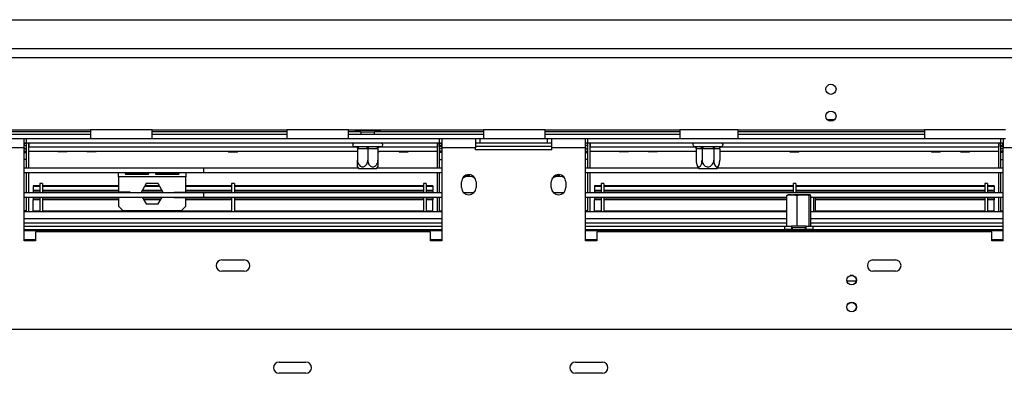
# Model space of a CAD drawing. Units: millimetres. Extents: x 2 to 270, y 3 to 204.
# Drawn here: x 40 to 66, y 47 to 57 of the extents above; entities that cross this region are included whole.
import ezdxf

# ---------------------------------------------------------------- set-up
doc = ezdxf.new("R2010")
doc.units = ezdxf.units.MM

msp = doc.modelspace()

# ---------------------------------------------------------------- linework, layer by layer
at = {"color": 7, "linetype": 'Continuous', "lineweight": 25}
for p, q in [((19.43933, 56.67638), (95.58639, 56.67638)), ((98.93933, 55.91167), (25.29228, 55.91167)), ((98.93933, 55.67638), (25.29228, 55.67638)), ((61.35833, 54.05873), (61.55563, 54.05873)), ((38.52757, 53.79403), (42.05698, 53.79403)), ((38.52757, 53.67638), (42.05698, 53.67638)), ((43.67463, 53.79403), (42.05698, 53.79403)), ((42.05698, 53.79403), (42.05698, 53.55873)), ((43.67463, 53.79403), (47.20404, 53.79403)), ((43.67463, 53.55873), (43.67463, 53.79403)), ((43.67463, 53.67638), (47.20404, 53.67638)), ((48.82169, 53.79403), (47.20404, 53.79403)), ((47.20404, 53.79403), (47.20404, 53.55873)), ((48.82169, 53.79403), (52.3511, 53.79403)), ((48.82169, 53.55873), (48.82169, 53.79403)), ((48.82169, 53.67638), (52.3511, 53.67638)), ((48.98251, 53.77638), (48.98251, 53.79403)), ((49.16842, 53.77638), (48.98251, 53.77638)), ((49.10101, 53.77638), (49.14513, 53.74108)), ((49.14513, 53.74108), (49.14513, 53.67638)), ((49.14513, 53.74108), (49.49807, 53.74108)), ((49.16842, 53.77638), (49.16842, 53.79403)), ((49.50751, 53.77638), (49.16842, 53.77638)), ((49.49807, 53.74108), (49.54219, 53.77638)), ((49.49807, 53.67638), (49.49807, 53.74108)), ((49.50751, 53.77638), (49.50751, 53.79403)), ((49.66069, 53.77638), (49.50751, 53.77638)), ((49.66069, 53.77638), (49.66069, 53.79403)), ((53.96875, 53.79403), (52.3511, 53.79403)), ((52.3511, 53.79403), (52.3511, 53.55873)), ((53.96875, 53.79403), (57.49816, 53.79403)), ((53.96875, 53.55873), (53.96875, 53.79403)), ((53.96875, 53.67638), (57.49816, 53.67638)), ((59.02757, 53.79403), (57.49816, 53.79403)), ((57.49816, 53.79403), (57.49816, 53.55873)), ((59.02757, 53.79403), (63.90992, 53.79403)), ((59.02757, 53.55873), (59.02757, 53.79403)), ((59.02757, 53.67638), (63.90992, 53.67638)), ((66.02757, 53.79403), (63.90992, 53.79403)), ((63.90992, 53.79403), (63.90992, 53.55873)), ((40.38042, 53.55873), (39.3216, 53.55873)), ((40.3216, 53.32344), (40.3216, 53.55873)), ((40.3216, 53.44108), (40.38042, 53.44108)), ((40.33336, 53.38226), (40.33336, 53.44108)), ((40.38042, 53.44108), (40.38042, 53.55873)), ((42.05698, 53.55873), (40.38042, 53.55873)), ((40.38042, 52.79403), (40.38042, 53.44108)), ((51.20395, 53.44108), (40.38042, 53.44108)), ((40.43925, 53.44108), (40.43925, 53.34108)), ((40.43925, 52.79403), (40.43925, 53.44108)), ((43.67463, 53.55873), (42.05698, 53.55873)), ((47.20404, 53.55873), (43.67463, 53.55873)), ((48.82169, 53.55873), (47.20404, 53.55873)), ((51.20395, 53.55873), (48.82169, 53.55873)), ((51.14513, 52.79403), (51.14513, 53.44108)), ((51.14513, 53.44108), (51.14513, 53.34108)), ((52.26278, 53.55873), (51.20395, 53.55873)), ((51.20395, 53.44108), (51.20395, 53.55873)), ((51.20395, 52.79403), (51.20395, 53.44108)), ((51.20395, 53.44108), (51.26278, 53.44108)), ((51.25101, 53.38226), (51.25101, 53.44108)), ((51.26278, 53.55873), (51.26278, 53.32344)), ((52.14513, 53.55873), (52.14513, 53.32344)), ((52.26278, 53.44108), (52.14513, 53.44108)), ((52.26278, 53.44108), (52.26278, 53.55873)), ((52.3511, 53.55873), (52.26278, 53.55873)), ((54.02748, 53.44108), (52.26278, 53.44108)), ((53.96875, 53.55873), (52.3511, 53.55873)), ((54.02748, 53.55873), (53.96875, 53.55873)), ((55.08631, 53.55873), (54.02748, 53.55873)), ((54.02748, 53.44108), (54.02748, 53.55873)), ((54.14513, 53.44108), (54.02748, 53.44108)), ((54.14513, 53.32344), (54.14513, 53.55873)), ((55.02748, 53.32344), (55.02748, 53.55873)), ((55.08631, 53.44108), (55.02748, 53.44108)), ((55.03925, 53.38226), (55.03925, 53.44108)), ((55.08631, 53.44108), (55.08631, 53.55873)), ((57.49816, 53.55873), (55.08631, 53.55873)), ((55.08631, 52.79403), (55.08631, 53.44108)), ((65.90983, 53.44108), (55.08631, 53.44108)), ((55.14513, 53.44108), (55.14513, 53.34108)), ((55.14513, 52.79403), (55.14513, 53.44108)), ((59.02757, 53.55873), (57.49816, 53.55873)), ((63.90992, 53.55873), (59.02757, 53.55873)), ((66.02757, 53.55873), (63.90992, 53.55873)), ((65.85101, 52.79403), (65.85101, 53.44108)), ((65.85101, 53.44108), (65.85101, 53.34108)), ((65.90983, 53.44108), (65.90983, 53.55873)), ((65.90983, 52.79403), (65.90983, 53.44108)), ((65.96866, 53.44108), (65.90983, 53.44108)), ((65.95689, 53.38226), (65.95689, 53.44108)), ((65.96866, 53.55873), (65.96866, 53.32344)), ((40.3216, 53.32344), (39.43925, 53.32344)), ((40.3216, 53.38226), (40.33336, 53.38226)), ((40.3216, 50.88226), (40.3216, 53.32344)), ((40.3216, 53.29403), (40.38042, 53.29403)), ((40.3216, 53.2352), (40.38042, 53.2352)), ((40.43925, 53.2352), (49.05395, 53.2352)), ((40.43925, 53.23392), (41.19943, 53.23392)), ((41.19916, 53.2352), (41.20406, 53.21167)), ((41.43914, 53.21167), (41.20406, 53.21167)), ((41.43914, 53.21167), (41.44404, 53.2352)), ((41.44377, 53.23392), (41.96413, 53.23392)), ((41.96387, 53.2352), (41.96877, 53.21167)), ((42.20384, 53.21167), (41.96877, 53.21167)), ((42.20384, 53.21167), (42.20874, 53.2352)), ((42.20848, 53.23392), (45.67002, 53.23392)), ((45.66975, 53.2352), (45.67465, 53.21167)), ((45.67465, 53.21167), (45.90973, 53.21167)), ((45.90973, 53.21167), (45.91463, 53.2352)), ((45.91436, 53.23392), (49.05395, 53.23392)), ((48.96866, 53.35285), (48.99513, 53.35285)), ((48.99513, 53.35285), (49.00702, 53.35407)), ((49.00702, 53.35407), (49.04222, 53.35285)), ((49.04222, 53.35285), (49.2745, 53.35285)), ((49.05395, 53.29436), (49.05395, 52.99403)), ((49.07164, 53.29403), (49.05395, 53.29436)), ((49.30392, 53.29403), (49.07164, 53.29403)), ((49.2745, 53.35285), (49.3216, 53.35407)), ((49.3216, 53.29436), (49.30392, 53.29403)), ((49.3216, 53.35407), (49.3687, 53.35285)), ((49.33928, 53.29403), (49.3216, 53.29436)), ((49.3216, 53.29436), (49.3216, 52.99403)), ((49.57156, 53.29403), (49.33928, 53.29403)), ((49.3687, 53.35285), (49.60097, 53.35285)), ((49.58925, 53.29436), (49.57156, 53.29403)), ((49.58925, 53.29436), (49.58925, 52.99403)), ((49.58925, 53.2352), (51.14513, 53.2352)), ((49.58925, 53.21167), (49.61561, 53.21167)), ((49.60097, 53.35285), (49.63618, 53.35407)), ((49.61561, 53.21167), (49.62051, 53.2352)), ((49.62024, 53.23392), (50.1406, 53.23392)), ((49.63618, 53.35407), (49.64807, 53.35285)), ((49.64807, 53.35285), (49.67454, 53.35285)), ((50.14034, 53.2352), (50.14524, 53.21167)), ((50.14524, 53.21167), (50.38031, 53.21167)), ((50.38031, 53.21167), (50.38522, 53.2352)), ((50.38495, 53.23392), (51.14513, 53.23392)), ((51.26278, 53.29403), (51.20395, 53.29403)), ((51.26278, 53.2352), (51.20395, 53.2352)), ((51.26278, 53.38226), (51.25101, 53.38226)), ((51.26278, 53.32344), (51.26278, 50.88226)), ((52.14513, 53.32344), (51.26278, 53.32344)), ((52.14513, 53.26461), (52.14513, 53.32344)), ((54.14513, 53.26461), (52.14513, 53.26461)), ((54.14513, 53.26461), (54.14513, 53.32344)), ((55.02748, 53.32344), (54.14513, 53.32344)), ((55.02748, 53.38226), (55.03925, 53.38226)), ((55.02748, 50.88226), (55.02748, 53.32344)), ((55.02748, 53.29403), (55.08631, 53.29403)), ((55.02748, 53.2352), (55.08631, 53.2352)), ((55.14513, 53.2352), (57.92431, 53.2352)), ((55.14513, 53.23392), (55.90531, 53.23392)), ((55.90504, 53.2352), (55.90994, 53.21167)), ((56.14502, 53.21167), (55.90994, 53.21167)), ((56.14502, 53.21167), (56.14992, 53.2352)), ((56.14965, 53.23392), (56.67002, 53.23392)), ((56.66975, 53.2352), (56.67465, 53.21167)), ((56.90973, 53.21167), (56.67465, 53.21167)), ((56.90973, 53.21167), (56.91463, 53.2352)), ((56.91436, 53.23392), (57.92431, 53.23392)), ((57.87012, 53.35407), (57.88358, 53.35285)), ((57.88358, 53.35285), (58.01769, 53.35285)), ((57.92431, 53.29436), (57.92431, 52.99403)), ((57.93452, 53.29403), (57.92431, 53.29436)), ((58.06863, 53.29403), (57.93452, 53.29403)), ((58.01769, 53.35285), (58.05174, 53.35407)), ((58.05174, 53.35407), (58.09926, 53.35285)), ((58.07884, 53.29436), (58.06863, 53.29403)), ((58.07884, 53.29436), (58.07884, 52.99403)), ((58.09926, 53.29403), (58.07884, 53.29436)), ((58.09926, 53.35285), (58.36747, 53.35285)), ((58.09926, 53.35285), (58.09926, 53.29403)), ((58.36747, 53.29403), (58.09926, 53.29403)), ((58.36747, 53.35285), (58.41498, 53.35407)), ((58.36747, 53.35285), (58.36747, 53.29403)), ((58.38789, 53.29436), (58.36747, 53.29403)), ((58.38789, 53.29436), (58.38789, 52.99403)), ((58.3981, 53.29403), (58.38789, 53.29436)), ((58.53221, 53.29403), (58.3981, 53.29403)), ((58.41498, 53.35407), (58.44904, 53.35285)), ((58.44904, 53.35285), (58.58315, 53.35285)), ((58.54242, 53.29436), (58.53221, 53.29403)), ((58.54242, 53.29436), (58.54242, 52.99403)), ((58.54242, 53.2352), (65.85101, 53.2352)), ((58.54242, 53.23392), (60.3759, 53.23392)), ((58.58315, 53.35285), (58.59661, 53.35407)), ((60.37563, 53.2352), (60.38053, 53.21167)), ((60.38053, 53.21167), (60.61561, 53.21167)), ((60.61561, 53.21167), (60.62051, 53.2352)), ((60.62024, 53.23392), (64.08178, 53.23392)), ((64.08151, 53.2352), (64.08641, 53.21167)), ((64.08641, 53.21167), (64.32149, 53.21167)), ((64.32149, 53.21167), (64.32639, 53.2352)), ((64.32612, 53.23392), (64.84649, 53.23392)), ((64.84622, 53.2352), (64.85112, 53.21167)), ((64.85112, 53.21167), (65.0862, 53.21167)), ((65.0862, 53.21167), (65.0911, 53.2352)), ((65.09083, 53.23392), (65.85101, 53.23392)), ((65.96866, 53.29403), (65.90983, 53.29403)), ((65.96866, 53.2352), (65.90983, 53.2352)), ((65.96866, 53.38226), (65.95689, 53.38226)), ((65.96866, 50.88226), (65.96866, 53.32344)), ((66.85101, 53.32344), (65.96866, 53.32344)), ((40.38042, 53.01756), (40.3216, 53.01756)), ((51.20395, 53.01756), (51.26278, 53.01756)), ((55.08631, 53.01756), (55.02748, 53.01756)), ((65.90983, 53.01756), (65.96866, 53.01756)), ((40.3216, 52.79403), (45.02748, 52.79403)), ((40.3216, 52.67638), (45.02748, 52.67638)), ((40.38042, 52.14697), (40.38042, 52.67638)), ((40.43925, 52.14697), (40.43925, 52.67638)), ((42.79219, 52.55873), (42.79219, 52.67638)), ((43.55689, 52.6552), (42.99807, 52.6552)), ((42.99807, 52.6552), (42.99807, 52.62608)), ((42.99807, 52.62608), (43.55689, 52.62608)), ((43.55689, 52.6552), (43.55689, 52.62608)), ((44.35101, 52.6552), (43.79219, 52.6552)), ((43.79219, 52.6552), (43.79219, 52.62608)), ((43.79219, 52.62608), (44.35101, 52.62608)), ((44.35101, 52.6552), (44.35101, 52.62608)), ((44.55689, 52.67638), (44.55689, 52.55873)), ((45.02748, 52.67638), (45.02748, 52.79403)), ((45.02748, 52.79403), (49.06958, 52.79403)), ((45.02748, 52.67638), (51.26278, 52.67638)), ((49.3216, 52.76461), (49.08981, 52.76461)), ((49.55339, 52.76461), (49.3216, 52.76461)), ((49.57362, 52.79403), (51.26278, 52.79403)), ((51.14513, 52.14697), (51.14513, 52.67638)), ((51.20395, 52.14697), (51.20395, 52.67638)), ((55.02748, 52.79403), (57.98134, 52.79403)), ((55.02748, 52.67638), (65.96866, 52.67638)), ((55.08631, 52.14697), (55.08631, 52.67638)), ((55.14513, 52.14697), (55.14513, 52.67638)), ((58.34926, 52.76461), (58.00157, 52.76461)), ((58.46515, 52.76461), (58.34926, 52.76461)), ((58.48539, 52.79403), (65.96866, 52.79403)), ((65.85101, 52.14697), (65.85101, 52.67638)), ((65.90983, 52.14697), (65.90983, 52.67638)), ((40.80395, 52.38226), (40.73336, 52.38226)), ((40.73336, 52.38226), (40.73336, 52.14697)), ((40.80395, 52.38226), (40.80395, 52.14697)), ((44.55689, 52.55873), (42.79219, 52.55873)), ((42.79219, 52.55873), (42.79219, 52.16167)), ((43.52001, 52.3852), (43.38247, 52.14697)), ((43.82907, 52.3852), (43.52001, 52.3852)), ((43.96661, 52.14697), (43.82907, 52.3852)), ((44.55689, 52.16167), (44.55689, 52.55873)), ((45.82748, 52.38226), (45.75689, 52.38226)), ((45.75689, 52.38226), (45.75689, 52.14697)), ((45.82748, 52.38226), (45.82748, 52.14697)), ((50.85101, 52.38226), (50.78042, 52.38226)), ((50.78042, 52.38226), (50.78042, 52.14697)), ((50.85101, 52.38226), (50.85101, 52.14697)), ((51.77748, 52.27932), (51.77748, 52.42638)), ((51.856, 52.551), (51.8154, 52.53417)), ((52.15983, 52.42638), (52.15983, 52.27932)), ((54.13042, 52.27932), (54.13042, 52.42638)), ((54.20894, 52.551), (54.16754, 52.53384)), ((54.51278, 52.42638), (54.51278, 52.27932)), ((55.50983, 52.38226), (55.43925, 52.38226)), ((55.43925, 52.38226), (55.43925, 52.14697)), ((55.50983, 52.38226), (55.50983, 52.14697)), ((60.53336, 52.38226), (60.46278, 52.38226)), ((60.46278, 52.38226), (60.46278, 52.14697)), ((60.53336, 52.38226), (60.53336, 52.14697)), ((65.55689, 52.38226), (65.48631, 52.38226)), ((65.48631, 52.38226), (65.48631, 52.14697)), ((65.55689, 52.38226), (65.55689, 52.14697)), ((40.3216, 52.14697), (45.02748, 52.14697)), ((40.73336, 52.32282), (40.55689, 52.32282)), ((40.55689, 52.32282), (40.55689, 52.30901)), ((40.73336, 52.30901), (40.55689, 52.30901)), ((40.55689, 52.30901), (40.55689, 52.20237)), ((40.55689, 52.20237), (40.55689, 52.18619)), ((40.73336, 52.20237), (40.55689, 52.20237)), ((40.55689, 52.18619), (40.55689, 52.14697)), ((40.73336, 52.18619), (40.55689, 52.18619)), ((42.79219, 52.32282), (40.80395, 52.32282)), ((42.79219, 52.30901), (40.80395, 52.30901)), ((42.79219, 52.20237), (40.80395, 52.20237)), ((42.79219, 52.18619), (40.80395, 52.18619)), ((43.09807, 52.16167), (42.79219, 52.16167)), ((43.09807, 52.14697), (43.09807, 52.16167)), ((43.94397, 52.18619), (43.40511, 52.18619)), ((43.93462, 52.20237), (43.41446, 52.20237)), ((43.87306, 52.30901), (43.47602, 52.30901)), ((43.86508, 52.32282), (43.484, 52.32282)), ((44.25101, 52.16167), (44.55689, 52.16167)), ((44.25101, 52.16167), (44.25101, 52.14697)), ((45.75689, 52.32282), (44.55689, 52.32282)), ((45.75689, 52.30901), (44.55689, 52.30901)), ((45.75689, 52.20237), (44.55689, 52.20237)), ((45.75689, 52.18619), (44.55689, 52.18619)), ((45.02748, 52.14697), (51.26278, 52.14697)), ((45.02748, 52.02932), (45.02748, 52.14697)), ((50.78042, 52.32282), (45.82748, 52.32282)), ((50.78042, 52.30901), (45.82748, 52.30901)), ((50.78042, 52.20237), (45.82748, 52.20237)), ((50.78042, 52.18619), (45.82748, 52.18619)), ((51.02748, 52.32282), (50.85101, 52.32282)), ((51.02748, 52.30901), (50.85101, 52.30901)), ((51.02748, 52.20237), (50.85101, 52.20237)), ((51.02748, 52.18619), (50.85101, 52.18619)), ((51.02748, 52.32282), (51.02748, 52.30901)), ((51.02748, 52.30901), (51.02748, 52.20237)), ((51.02748, 52.18619), (51.02748, 52.20237)), ((51.02748, 52.18619), (51.02748, 52.14697)), ((51.8307, 52.14697), (52.10661, 52.14697)), ((54.18365, 52.14697), (54.45955, 52.14697)), ((55.02748, 52.14697), (65.96866, 52.14697)), ((55.26278, 52.32282), (55.26278, 52.30901)), ((55.43925, 52.32282), (55.26278, 52.32282)), ((55.43925, 52.30901), (55.26278, 52.30901)), ((55.26278, 52.30901), (55.26278, 52.20832)), ((55.26278, 52.20237), (55.26278, 52.18619)), ((55.43925, 52.20237), (55.26278, 52.20237)), ((55.43925, 52.18619), (55.26278, 52.18619)), ((55.26278, 52.18619), (55.26278, 52.14697)), ((60.46278, 52.32282), (55.50983, 52.32282)), ((60.46278, 52.30901), (55.50983, 52.30901)), ((60.46278, 52.20237), (55.50983, 52.20237)), ((60.46278, 52.18619), (55.50983, 52.18619)), ((65.48631, 52.32282), (60.53336, 52.32282)), ((65.48631, 52.30901), (60.53336, 52.30901)), ((65.48631, 52.20237), (60.53336, 52.20237)), ((65.48631, 52.18619), (60.53336, 52.18619)), ((65.73336, 52.32282), (65.55689, 52.32282)), ((65.73336, 52.30901), (65.55689, 52.30901)), ((65.73336, 52.20237), (65.55689, 52.20237)), ((65.73336, 52.18619), (65.55689, 52.18619)), ((65.73336, 52.32282), (65.73336, 52.30901)), ((65.73336, 52.30901), (65.73336, 52.20832)), ((65.73336, 52.18619), (65.73336, 52.20237)), ((65.73336, 52.18619), (65.73336, 52.14697)), ((40.3216, 52.02932), (45.02748, 52.02932)), ((40.38042, 51.64697), (40.38042, 52.02932)), ((40.43925, 51.64697), (40.43925, 52.02932)), ((40.55689, 52.02932), (40.55689, 51.97392)), ((40.73336, 51.97392), (40.55689, 51.97392)), ((40.55689, 51.97392), (40.55689, 51.95647)), ((40.73336, 51.95647), (40.55689, 51.95647)), ((40.55689, 51.65552), (40.55689, 51.95647)), ((40.73336, 52.02932), (40.73336, 51.64697)), ((40.80395, 52.02932), (40.80395, 51.64697)), ((42.79219, 51.97392), (40.80395, 51.97392)), ((42.79219, 51.95647), (40.80395, 51.95647)), ((42.79219, 52.01461), (42.79219, 51.79403)), ((43.09807, 52.01461), (42.79219, 52.01461)), ((43.09807, 52.01461), (43.09807, 52.02932)), ((43.41643, 52.02932), (43.52001, 51.84991)), ((43.90067, 51.97392), (43.44841, 51.97392)), ((43.89059, 51.95647), (43.45849, 51.95647)), ((43.52001, 51.84991), (43.82907, 51.84991)), ((43.82907, 51.84991), (43.93265, 52.02932)), ((44.25101, 52.02932), (44.25101, 52.01461)), ((44.25101, 52.01461), (44.55689, 52.01461)), ((44.55689, 51.79403), (44.55689, 52.01461)), ((45.75689, 51.97392), (44.55689, 51.97392)), ((45.75689, 51.95647), (44.55689, 51.95647)), ((45.02748, 52.02932), (51.26278, 52.02932)), ((45.75689, 52.02932), (45.75689, 51.64697)), ((45.82748, 52.02932), (45.82748, 51.64697)), ((50.78042, 51.97392), (45.82748, 51.97392)), ((50.78042, 51.95647), (45.82748, 51.95647)), ((50.78042, 52.02932), (50.78042, 51.64697)), ((50.85101, 52.02932), (50.85101, 51.64697)), ((51.02748, 51.97392), (50.85101, 51.97392)), ((51.02748, 51.95647), (50.85101, 51.95647)), ((51.02748, 52.02932), (51.02748, 51.97392)), ((51.02748, 51.97392), (51.02748, 51.95647)), ((51.02748, 51.65552), (51.02748, 51.95647)), ((51.14513, 51.64697), (51.14513, 52.02932)), ((51.20395, 51.64697), (51.20395, 52.02932)), ((55.02748, 52.02932), (60.302, 52.02932)), ((55.08631, 51.64697), (55.08631, 52.02932)), ((55.14513, 51.64697), (55.14513, 52.02932)), ((55.26278, 52.02932), (55.26278, 51.97392)), ((55.43925, 51.97392), (55.26278, 51.97392)), ((55.26278, 51.97392), (55.26278, 51.95647)), ((55.43925, 51.95647), (55.26278, 51.95647)), ((55.26278, 51.65552), (55.26278, 51.95647)), ((55.43925, 52.02932), (55.43925, 51.64697)), ((55.50983, 52.02932), (55.50983, 51.64697)), ((60.302, 51.97392), (55.50983, 51.97392)), ((60.302, 51.95647), (55.50983, 51.95647)), ((60.302, 51.26461), (60.302, 52.0705)), ((60.42351, 52.08815), (60.3228, 52.08815)), ((60.73232, 52.08815), (60.45401, 52.08815)), ((60.57152, 51.26461), (60.57152, 52.0705)), ((60.90037, 52.08815), (60.71693, 52.08815)), ((60.88524, 51.26461), (60.88524, 52.0705)), ((60.90733, 52.08814), (60.91413, 52.08774)), ((60.90983, 52.08814), (60.90733, 52.08814)), ((60.91596, 52.08763), (60.92943, 52.0705)), ((60.92943, 51.26461), (60.92943, 52.0705)), ((60.92943, 52.02932), (65.96866, 52.02932)), ((61.0112, 51.64697), (61.0112, 52.02932)), ((61.0554, 51.64697), (61.0554, 52.02932)), ((65.48631, 51.97392), (61.0554, 51.97392)), ((65.48631, 51.95647), (61.0554, 51.95647)), ((65.48631, 52.02932), (65.48631, 51.64697)), ((65.55689, 52.02932), (65.55689, 51.64697)), ((65.73336, 51.97392), (65.55689, 51.97392)), ((65.73336, 51.95647), (65.55689, 51.95647)), ((65.73336, 52.02932), (65.73336, 51.97392)), ((65.73336, 51.97392), (65.73336, 51.95647)), ((65.73336, 51.65552), (65.73336, 51.95647)), ((65.85101, 51.64697), (65.85101, 52.02932)), ((65.90983, 51.64697), (65.90983, 52.02932)), ((40.38042, 51.66461), (40.3216, 51.66461)), ((40.3216, 51.64697), (51.26278, 51.64697)), ((40.73336, 51.65552), (40.55689, 51.65552)), ((40.55689, 51.65552), (40.55689, 51.65304)), ((40.73336, 51.65304), (40.55689, 51.65304)), ((40.55689, 51.65304), (40.55689, 51.64697)), ((45.75689, 51.65552), (40.80395, 51.65552)), ((45.75689, 51.65304), (40.80395, 51.65304)), ((42.90983, 51.67638), (42.79219, 51.79403)), ((42.90983, 51.67638), (44.43925, 51.67638)), ((44.55689, 51.79403), (44.43925, 51.67638)), ((50.78042, 51.65552), (45.82748, 51.65552)), ((50.78042, 51.65304), (45.82748, 51.65304)), ((51.02748, 51.65552), (50.85101, 51.65552)), ((51.02748, 51.65304), (50.85101, 51.65304)), ((51.02748, 51.65552), (51.02748, 51.65304)), ((51.02748, 51.65304), (51.02748, 51.64697)), ((51.20395, 51.66461), (51.26278, 51.66461)), ((55.08631, 51.66461), (55.02748, 51.66461)), ((55.02748, 51.64697), (60.302, 51.64697)), ((55.43925, 51.65552), (55.26278, 51.65552)), ((55.26278, 51.65552), (55.26278, 51.65304)), ((55.43925, 51.65304), (55.26278, 51.65304)), ((55.26278, 51.65304), (55.26278, 51.64697)), ((60.302, 51.65552), (55.50983, 51.65552)), ((60.302, 51.65304), (55.50983, 51.65304)), ((60.92943, 51.64697), (65.96866, 51.64697)), ((65.48631, 51.65552), (61.0554, 51.65552)), ((65.48631, 51.65304), (61.0554, 51.65304)), ((65.73336, 51.65552), (65.55689, 51.65552)), ((65.73336, 51.65304), (65.55689, 51.65304)), ((65.73336, 51.65552), (65.73336, 51.65304)), ((65.73336, 51.65304), (65.73336, 51.64697)), ((65.90983, 51.66461), (65.96866, 51.66461)), ((40.3216, 51.26461), (51.26278, 51.26461)), ((40.3216, 51.17638), (51.26278, 51.17638)), ((51.26278, 51.14697), (40.3216, 51.14697)), ((40.38042, 51.14697), (40.38042, 51.17638)), ((40.43925, 51.17638), (40.43925, 51.14697)), ((40.61572, 51.11756), (40.61572, 50.88226)), ((50.96866, 51.11756), (40.61572, 51.11756)), ((50.96866, 50.88226), (50.96866, 51.11756)), ((51.14513, 51.14697), (51.14513, 51.17638)), ((51.20395, 51.14697), (51.20395, 51.17638)), ((55.02748, 51.26461), (60.24807, 51.26461)), ((55.02748, 51.17638), (60.24807, 51.17638)), ((65.96866, 51.14697), (55.02748, 51.14697)), ((55.08631, 51.14697), (55.08631, 51.17638)), ((55.14513, 51.17638), (55.14513, 51.14697)), ((55.3216, 51.11756), (55.3216, 50.88226)), ((65.67454, 51.11756), (55.3216, 51.11756)), ((60.24807, 51.17638), (60.24807, 51.26461)), ((60.24807, 51.26461), (60.42454, 51.26461)), ((60.42454, 51.17638), (60.24807, 51.17638)), ((60.2761, 51.17638), (60.2761, 51.14697)), ((60.57152, 51.26461), (60.42454, 51.26461)), ((60.42454, 51.26461), (60.42454, 51.17638)), ((60.42454, 51.24108), (60.43925, 51.22932)), ((60.42454, 51.17638), (60.44591, 51.17638)), ((60.43925, 51.22932), (60.43925, 51.17638)), ((60.43925, 51.22932), (60.45271, 51.22932)), ((60.44591, 51.17638), (60.44591, 51.14697)), ((60.44591, 51.17638), (60.78553, 51.17638)), ((60.45271, 51.22932), (60.79219, 51.22932)), ((60.80689, 51.26461), (60.57152, 51.26461)), ((60.78553, 51.17638), (60.78553, 51.14697)), ((60.78553, 51.17638), (60.80689, 51.17638)), ((60.79219, 51.22932), (60.80689, 51.24108)), ((60.79219, 51.17638), (60.79219, 51.22932)), ((60.80689, 51.17638), (60.80689, 51.26461)), ((60.80689, 51.26461), (60.98336, 51.26461)), ((60.98336, 51.17638), (60.80689, 51.17638)), ((60.95533, 51.17638), (60.95533, 51.14697)), ((60.98336, 51.26461), (60.98336, 51.17638)), ((60.98336, 51.26461), (65.96866, 51.26461)), ((60.98336, 51.17638), (65.96866, 51.17638)), ((61.0813, 51.17638), (61.0813, 51.14697)), ((65.67454, 50.88226), (65.67454, 51.11756)), ((65.85101, 51.14697), (65.85101, 51.17638)), ((65.90983, 51.14697), (65.90983, 51.17638)), ((40.61572, 50.88226), (40.3216, 50.88226)), ((51.26278, 50.88226), (50.96866, 50.88226)), ((55.3216, 50.88226), (55.02748, 50.88226)), ((65.96866, 50.88226), (65.67454, 50.88226)), ((45.49807, 50.38226), (46.08631, 50.38226)), ((62.55689, 50.38226), (63.14513, 50.38226)), ((46.08631, 50.08814), (45.49807, 50.08814)), ((63.14513, 50.08814), (62.55689, 50.08814)), ((62.11805, 49.82344), (61.87809, 49.82344)), ((62.03574, 49.9705), (61.9604, 49.9705)), ((89.23336, 48.55873), (27.14513, 48.55873)), ((46.99807, 47.70579), (47.70395, 47.70579)), ((54.76278, 47.70579), (55.46866, 47.70579)), ((47.70395, 47.41167), (46.99807, 47.41167)), ((55.46866, 47.41167), (54.76278, 47.41167))]:
    msp.add_line(p, q, dxfattribs=at)
at = {"color": 8, "linetype": 'Continuous', "lineweight": 25}
for p, q in [((38.52757, 53.74991), (42.05698, 53.74991)), ((43.67463, 53.74991), (47.20404, 53.74991)), ((48.82169, 53.74991), (49.1341, 53.74991)), ((49.5091, 53.74991), (52.3511, 53.74991)), ((53.96875, 53.74991), (57.49816, 53.74991)), ((59.02757, 53.74991), (63.90992, 53.74991)), ((40.3216, 53.19403), (40.38042, 53.19403)), ((40.43925, 53.34108), (49.03042, 53.34108)), ((49.61278, 53.34108), (51.14513, 53.34108)), ((51.26278, 53.35285), (51.20395, 53.35285)), ((51.26278, 53.19403), (51.20395, 53.19403)), ((54.14513, 53.35285), (52.14513, 53.35285)), ((55.02748, 53.19403), (55.08631, 53.19403)), ((55.14513, 53.34108), (57.89859, 53.34108)), ((58.56813, 53.34108), (65.85101, 53.34108)), ((65.96866, 53.35285), (65.90983, 53.35285)), ((65.96866, 53.19403), (65.90983, 53.19403)), ((40.3216, 51.4705), (51.26278, 51.4705)), ((40.3216, 51.35285), (51.26278, 51.35285)), ((55.02748, 51.4705), (60.302, 51.4705)), ((55.02748, 51.35285), (60.302, 51.35285)), ((60.92943, 51.4705), (65.96866, 51.4705)), ((60.92943, 51.35285), (65.96866, 51.35285)), ((40.61572, 50.91167), (40.3216, 50.91167)), ((51.26278, 50.91167), (50.96866, 50.91167)), ((55.3216, 50.91167), (55.02748, 50.91167)), ((65.96866, 50.91167), (65.67454, 50.91167))]:
    msp.add_line(p, q, dxfattribs=at)
at = {"color": 7, "linetype": 'Continuous', "lineweight": 25, "flags": 128}
for points in [[(40.34935, 53.29403), (40.32874, 53.31881), (40.3216, 53.32556)], [(40.38042, 53.19403), (40.37703, 53.22845), (40.37555, 53.2352)], [(49.04222, 53.35285), (49.04796, 53.35172), (49.05348, 53.34837), (49.05857, 53.34294), (49.06302, 53.33562), (49.06668, 53.32671), (49.0694, 53.31654), (49.07107, 53.3055), (49.07164, 53.29403)], [(49.2745, 53.35285), (49.28024, 53.35172), (49.28576, 53.34837), (49.29084, 53.34294), (49.2953, 53.33562), (49.29896, 53.32671), (49.30168, 53.31654), (49.30335, 53.3055), (49.30392, 53.29403)], [(49.33928, 53.29403), (49.33985, 53.3055), (49.34152, 53.31654), (49.34424, 53.32671), (49.3479, 53.33562), (49.35236, 53.34294), (49.35744, 53.34837), (49.36296, 53.35172), (49.3687, 53.35285)], [(49.57156, 53.29403), (49.57213, 53.3055), (49.5738, 53.31654), (49.57652, 53.32671), (49.58018, 53.33562), (49.58463, 53.34294), (49.58972, 53.34837), (49.59524, 53.35172), (49.60097, 53.35285)], [(51.20882, 53.2352), (51.20734, 53.22845), (51.20395, 53.19403)], [(51.26278, 53.32556), (51.25564, 53.31881), (51.23502, 53.29403)], [(55.05524, 53.29403), (55.03462, 53.31881), (55.02748, 53.32556)], [(55.08631, 53.19403), (55.08291, 53.22845), (55.08143, 53.2352)], [(65.91471, 53.2352), (65.91323, 53.22845), (65.90983, 53.19403)], [(65.96866, 53.32556), (65.96152, 53.31881), (65.9409, 53.29403)]]:
    msp.add_lwpolyline(points, dxfattribs=at)
at = {"color": 8, "linetype": 'Continuous', "lineweight": 25, "flags": 128}
for points in [[(51.80352, 52.5227), (51.8215, 52.53397), (51.856, 52.551)], [(54.15646, 52.5227), (54.17444, 52.53397), (54.20894, 52.551)]]:
    msp.add_lwpolyline(points, dxfattribs=at)
at = {"color": 7, "linetype": 'Continuous', "lineweight": 25}
for centre, radius in [((61.45698, 54.85285), 0.13235), ((61.45698, 54.14697), 0.13235), ((61.99807, 49.85285), 0.12647), ((61.99807, 49.85285), 0.12353), ((61.99807, 49.14697), 0.12647), ((61.99807, 49.14697), 0.12353)]:
    msp.add_circle(centre, radius, dxfattribs=at)
for centre, radius, start, end in [((40.33336, 53.3352), 0.10588, 63.6122, 90), ((48.96866, 53.39697), 0.04412, 90, 270), ((49.67454, 53.39697), 0.04412, 270, 90), ((51.25101, 53.3352), 0.10588, 90, 116.3878), ((55.03925, 53.3352), 0.10588, 63.6122, 90), ((57.88042, 53.39697), 0.04412, 90, 256.48705), ((58.58631, 53.39697), 0.04412, 283.505124, 90), ((65.95689, 53.3352), 0.10588, 90, 116.3878), ((40.33336, 53.3352), 0.04706, 0, 90), ((48.99513, 53.29403), 0.05882, 44.470038, 90), ((49.64807, 53.29403), 0.05882, 90, 134.082157), ((51.25101, 53.3352), 0.04706, 90, 180), ((55.03925, 53.3352), 0.04706, 0, 90), ((57.87933, 53.2977), 0.05531, 356.188739, 85.59805), ((58.01344, 53.2977), 0.05531, 356.188739, 85.59805), ((58.45329, 53.2977), 0.05531, 94.40195, 183.811261), ((58.58739, 53.2977), 0.05531, 94.40195, 183.811261), ((65.95689, 53.3352), 0.04706, 90, 180), ((58.30353, 52.99403), 0.37922, 183.41047, 184.848283), ((58.30353, 52.99403), 0.37922, 184.848283, 217.22578), ((58.1632, 52.99403), 0.37922, 322.77422, 355.09511), ((58.1632, 52.99403), 0.37922, 355.09511, 355.556424), ((58.1632, 52.99403), 0.37922, 355.590696, 356.072044), ((49.39177, 52.99403), 0.37922, 207.030636, 217.22578), ((49.25143, 52.99403), 0.37922, 322.77422, 332.95859), ((51.96866, 52.42638), 0.19118, 0, 180), ((54.3216, 52.42638), 0.19118, 360, 180), ((51.96866, 52.27932), 0.19118, 180, 0), ((54.3216, 52.27932), 0.19118, 180, 0), ((45.49807, 50.2352), 0.14706, 90, 270), ((46.08631, 50.2352), 0.14706, 270, 90), ((62.55689, 50.2352), 0.14706, 90, 270), ((63.14513, 50.2352), 0.14706, 270, 90), ((46.99807, 47.55873), 0.14706, 90, 270), ((47.70395, 47.55873), 0.14706, 270, 90), ((54.76278, 47.55873), 0.14706, 90, 270), ((55.46866, 47.55873), 0.14706, 270, 90)]:
    msp.add_arc(centre, radius, start, end, dxfattribs=at)
at = {"color": 8, "linetype": 'Continuous', "lineweight": 25}
for centre, start in [((51.96866, 52.27932), 55.842722), ((54.3216, 52.27932), 55.842742)]:
    msp.add_arc(centre, 0.29412, start, 112.522674, dxfattribs=at)
at = {"color": 7, "linetype": 'Continuous', "lineweight": 25}
for points, knots in [([(49.00702, 53.35407), (49.00712, 53.35404), (49.00947, 53.35339), (49.01805, 53.35047), (49.03116, 53.34285), (49.04389, 53.32897), (49.05229, 53.31257), (49.0534, 53.30043), (49.05395, 53.29436)], [0, 0, 0, 0, 0.00416158, 0.09650991, 0.35750479, 0.58150743, 0.79046733, 1, 1, 1, 1]), ([(49.3216, 53.35407), (49.3216, 53.35404), (49.3216, 53.35339), (49.3216, 53.35047), (49.3216, 53.34285), (49.3216, 53.32897), (49.3216, 53.31257), (49.3216, 53.30043), (49.3216, 53.29436)], [0, 0, 0, 0, 0.00416158, 0.09650991, 0.357504794, 0.581507427, 0.79046733, 1, 1, 1, 1]), ([(49.58925, 53.29436), (49.5898, 53.30043), (49.59091, 53.31257), (49.5993, 53.32897), (49.61204, 53.34285), (49.62515, 53.35047), (49.63373, 53.35339), (49.63607, 53.35404), (49.63618, 53.35407)], [0, 0, 0, 0, 0.20953267, 0.41849257, 0.64249521, 0.90349009, 0.99583842, 1, 1, 1, 1]), ([(57.87012, 53.35407), (57.87024, 53.35404), (57.87295, 53.35339), (57.88285, 53.35047), (57.898, 53.34285), (57.9127, 53.32897), (57.92239, 53.31257), (57.92367, 53.30043), (57.92431, 53.29436)], [0, 0, 0, 0, 0.00416158, 0.09650991, 0.35750479, 0.58150743, 0.79046733, 1, 1, 1, 1]), ([(58.05174, 53.35407), (58.0518, 53.35404), (58.05316, 53.35339), (58.05811, 53.35047), (58.06568, 53.34285), (58.07303, 53.32897), (58.07788, 53.31257), (58.07852, 53.30043), (58.07884, 53.29436)], [0, 0, 0, 0, 0.00416158, 0.09650991, 0.35750479, 0.58150743, 0.79046733, 1, 1, 1, 1]), ([(58.41498, 53.35407), (58.41493, 53.35404), (58.41357, 53.35339), (58.40862, 53.35047), (58.40105, 53.34285), (58.3937, 53.32897), (58.38885, 53.31257), (58.38821, 53.30043), (58.38789, 53.29436)], [0, 0, 0, 0, 0.00416158, 0.09650991, 0.35750479, 0.58150743, 0.79046733, 1, 1, 1, 1]), ([(58.54242, 53.29436), (58.54306, 53.30043), (58.54433, 53.31257), (58.55403, 53.32897), (58.56873, 53.34285), (58.58387, 53.35047), (58.59378, 53.35339), (58.59649, 53.35404), (58.59661, 53.35407)], [0, 0, 0, 0, 0.20953267, 0.41849257, 0.64249521, 0.90349009, 0.99583842, 1, 1, 1, 1]), ([(49.05395, 52.82181), (49.05395, 52.8235), (49.05395, 52.82689), (49.05395, 52.85263), (49.05395, 52.89093), (49.05395, 52.93988), (49.05395, 52.97624), (49.05395, 52.99403)], [0, 0, 0, 0, 0.18766377, 0.37695478, 0.57360966, 0.79143021, 1, 1, 1, 1]), ([(49.05395, 52.99403), (49.05551, 52.97423), (49.05862, 52.93462), (49.08356, 52.88077), (49.121, 52.84055), (49.16603, 52.82071), (49.20983, 52.82132), (49.24899, 52.83816), (49.28266, 52.86907), (49.30858, 52.91355), (49.32033, 52.95782), (49.3213, 52.9856), (49.3216, 52.99403)], [0, 0, 0, 0, 0.11571854, 0.23159431, 0.34926258, 0.4554707, 0.55000222, 0.63999099, 0.73386558, 0.83693877, 0.95051614, 1, 1, 1, 1]), ([(49.3216, 52.99403), (49.32316, 52.97423), (49.32627, 52.93462), (49.35121, 52.88077), (49.38865, 52.84055), (49.43368, 52.82071), (49.47748, 52.82132), (49.51664, 52.83816), (49.55031, 52.86907), (49.57623, 52.91355), (49.58797, 52.95782), (49.58895, 52.9856), (49.58925, 52.99403)], [0, 0, 0, 0, 0.11571854, 0.23159431, 0.34926258, 0.4554707, 0.55000222, 0.63999099, 0.73386558, 0.83693877, 0.95051614, 1, 1, 1, 1]), ([(49.58925, 52.99403), (49.58925, 52.97635), (49.58925, 52.93748), (49.58925, 52.88357), (49.58925, 52.84097), (49.58925, 52.82554), (49.58925, 52.8203), (49.58925, 52.82177), (49.58925, 52.82179)], [0, 0, 0, 0, 0.20648546, 0.45422845, 0.69048642, 0.90348391, 0.99839184, 1, 1, 1, 1]), ([(57.92431, 52.99403), (57.92503, 52.97637), (57.92662, 52.93752), (57.94026, 52.8834), (57.9622, 52.84155), (57.98439, 52.82406), (58.00558, 52.82027), (58.02587, 52.8276), (58.04748, 52.85241), (58.06489, 52.89099), (58.07663, 52.93986), (58.07811, 52.97623), (58.07884, 52.99403)], [0, 0, 0, 0, 0.10337375, 0.22740244, 0.34568133, 0.45231523, 0.49982941, 0.59451428, 0.68900077, 0.78716302, 0.89589031, 1, 1, 1, 1]), ([(58.07884, 52.99403), (58.08063, 52.97423), (58.08423, 52.93462), (58.11303, 52.88077), (58.15626, 52.84055), (58.20826, 52.82071), (58.25884, 52.82132), (58.30405, 52.83816), (58.34293, 52.86907), (58.37286, 52.91355), (58.38642, 52.95782), (58.38755, 52.9856), (58.38789, 52.99403)], [0, 0, 0, 0, 0.11571854, 0.23159431, 0.34926258, 0.4554707, 0.55000222, 0.63999099, 0.73386558, 0.83693877, 0.95051614, 1, 1, 1, 1]), ([(58.38789, 52.99403), (58.38879, 52.97423), (58.39059, 52.93462), (58.40498, 52.88077), (58.4266, 52.84055), (58.4526, 52.82071), (58.47789, 52.82132), (58.5005, 52.83816), (58.51993, 52.86907), (58.5349, 52.91355), (58.54168, 52.95782), (58.54225, 52.9856), (58.54242, 52.99403)], [0, 0, 0, 0, 0.11571854, 0.23159431, 0.34926258, 0.4554707, 0.55000222, 0.63999099, 0.73386558, 0.83693877, 0.95051614, 1, 1, 1, 1]), ([(42.99807, 52.6552), (42.99392, 52.65484), (42.9865, 52.65419), (42.97819, 52.65195), (42.97357, 52.64942), (42.97113, 52.64721), (42.96958, 52.64461), (42.96893, 52.6417), (42.96909, 52.63866), (42.97031, 52.63575), (42.97257, 52.63315), (42.97721, 52.63001), (42.98593, 52.62719), (42.99367, 52.62648), (42.99807, 52.62608)], [0, 0, 0, 0, 0.15912009, 0.28508118, 0.33955016, 0.39120568, 0.44282004, 0.49717178, 0.55114511, 0.60119675, 0.65097566, 0.70418705, 0.83186736, 1, 1, 1, 1]), ([(43.55689, 52.62608), (43.56104, 52.62659), (43.56847, 52.62752), (43.57677, 52.63055), (43.58139, 52.6337), (43.58383, 52.63629), (43.58539, 52.63918), (43.58603, 52.64218), (43.58587, 52.64509), (43.58466, 52.64769), (43.58239, 52.64987), (43.57776, 52.65236), (43.56903, 52.65442), (43.56129, 52.65492), (43.55689, 52.6552)], [0, 0, 0, 0, 0.15912009, 0.28508118, 0.33955016, 0.39120568, 0.44282004, 0.49717178, 0.55114511, 0.60119675, 0.65097566, 0.70418705, 0.83186736, 1, 1, 1, 1]), ([(43.79219, 52.6552), (43.78804, 52.65484), (43.78062, 52.65419), (43.77231, 52.65195), (43.76769, 52.64942), (43.76525, 52.64721), (43.7637, 52.64461), (43.76305, 52.6417), (43.76321, 52.63866), (43.76443, 52.63575), (43.76669, 52.63315), (43.77133, 52.63001), (43.78005, 52.62719), (43.78779, 52.62648), (43.79219, 52.62608)], [0, 0, 0, 0, 0.15912009, 0.28508118, 0.33955016, 0.39120568, 0.44282004, 0.49717178, 0.55114511, 0.60119675, 0.65097566, 0.70418705, 0.83186736, 1, 1, 1, 1]), ([(44.35101, 52.62608), (44.35516, 52.62659), (44.36258, 52.62752), (44.37089, 52.63055), (44.37551, 52.6337), (44.37795, 52.63629), (44.3795, 52.63918), (44.38015, 52.64218), (44.37999, 52.64509), (44.37877, 52.64769), (44.37651, 52.64987), (44.37187, 52.65236), (44.36315, 52.65442), (44.35541, 52.65492), (44.35101, 52.6552)], [0, 0, 0, 0, 0.15912009, 0.28508118, 0.33955016, 0.39120568, 0.44282004, 0.49717178, 0.55114511, 0.60119675, 0.65097566, 0.70418705, 0.83186736, 1, 1, 1, 1]), ([(52.01285, 52.61605), (51.9969, 52.60944), (51.94601, 52.58833), (51.89264, 52.5662), (51.856, 52.551)], [0, 0, 0, 0, 0.31343742, 1, 1, 1, 1]), ([(54.3658, 52.61605), (54.34984, 52.60944), (54.29896, 52.58833), (54.24558, 52.5662), (54.20894, 52.551)], [0, 0, 0, 0, 0.31343742, 1, 1, 1, 1]), ([(60.302, 52.0705), (60.3163, 52.07574), (60.36008, 52.09179), (60.40591, 52.08961), (60.43676, 52.08814)], [0, 0, 0, 0, 0.32668071, 1, 1, 1, 1]), ([(60.31908, 52.08784), (60.31788, 52.08792), (60.31211, 52.0883), (60.30647, 52.07836), (60.302, 52.0705)], [0, 0, 0, 0, 0.20880193, 1, 1, 1, 1]), ([(60.43676, 52.08814), (60.45434, 52.08864), (60.49975, 52.08991), (60.54425, 52.07787), (60.57152, 52.0705)], [0, 0, 0, 0, 0.38715229, 1, 1, 1, 1]), ([(60.57152, 52.0705), (60.58747, 52.0756), (60.63836, 52.09188), (60.69173, 52.08966), (60.72838, 52.08814)], [0, 0, 0, 0, 0.31343742, 1, 1, 1, 1]), ([(60.72838, 52.08814), (60.77269, 52.09021), (60.82644, 52.09272), (60.87646, 52.07381), (60.88524, 52.0705)], [0, 0, 0, 0, 0.82449965, 1, 1, 1, 1]), ([(60.88524, 52.0705), (60.88758, 52.07574), (60.89476, 52.09179), (60.90227, 52.08961), (60.90733, 52.08814)], [0, 0, 0, 0, 0.32668071, 1, 1, 1, 1])]:
    msp.add_open_spline(points, degree=3, knots=knots, dxfattribs=at)

doc.saveas('drawing.dxf')
